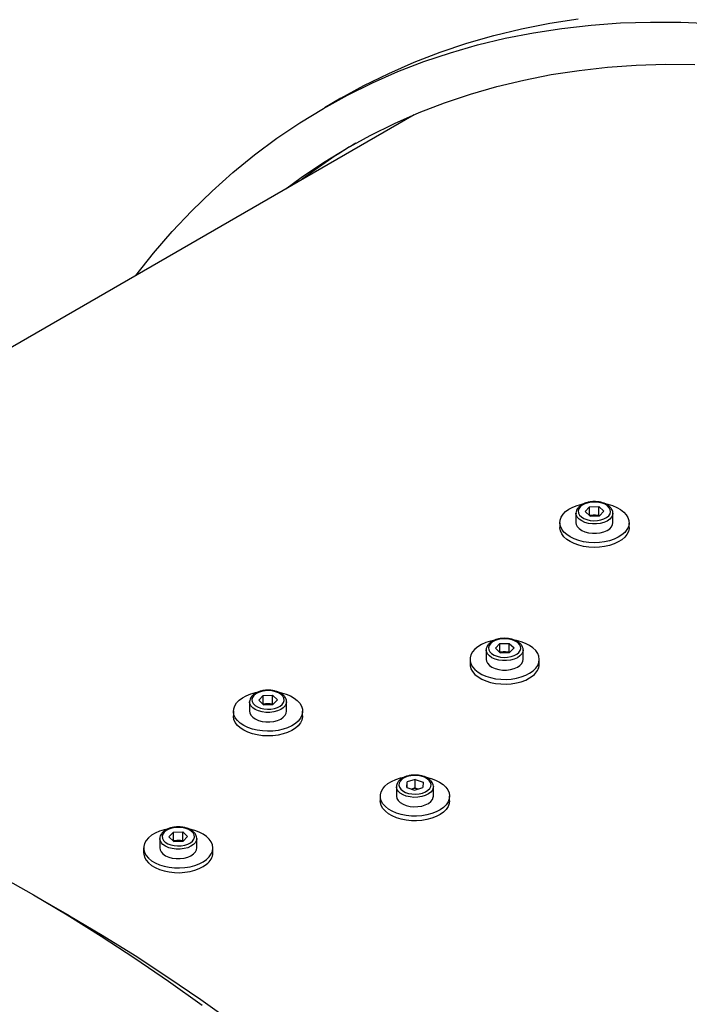
# Model space of a CAD drawing. Units: millimetres. Extents: x 8 to 201, y 4 to 288.
# Drawn here: x 97 to 103, y 128 to 136 of the extents above; entities that cross this region are included whole.
import ezdxf

# ---------------------------------------------------------------- set-up
doc = ezdxf.new("R2010")
doc.units = ezdxf.units.MM

msp = doc.modelspace()

# ---------------------------------------------------------------- linework, layer by layer
at = {"color": 7, "linetype": 'Continuous', "lineweight": 25}
for p, q in [((99.6270209, 135.4009816), (99.4855995, 135.3193408)), ((100.2611446, 135.258999), (91.2908485, 130.0805573)), ((101.6638119, 131.8077966), (101.6638119, 131.7261426)), ((101.6640018, 131.8032975), (101.6638119, 131.8077966)), ((101.7811147, 131.8637476), (101.7430267, 131.8225912)), ((101.7857239, 131.7829711), (101.7430267, 131.8225912)), ((101.7811147, 131.8637476), (101.8619, 131.8652838)), ((101.7811147, 131.7902589), (101.7811147, 131.8637476)), ((101.8619, 131.8652838), (101.9045971, 131.8256637)), ((101.8619, 131.7917951), (101.8619, 131.8652838)), ((101.8665091, 131.7845073), (101.9045971, 131.8256637)), ((101.9838119, 131.8077966), (101.9836634, 131.8038178)), ((101.9838119, 131.7261426), (101.9838119, 131.8077966)), ((101.5238119, 131.7261426), (101.5238119, 131.6853155)), ((101.7811147, 131.7902589), (101.7796157, 131.7886391)), ((101.7811147, 131.7902589), (101.8215073, 131.791027)), ((101.7857239, 131.7829711), (101.8665091, 131.7845073)), ((101.8215073, 131.791027), (101.8619, 131.7917951)), ((101.8619, 131.7917951), (101.8680081, 131.7861271)), ((102.1238119, 131.6853155), (102.1238119, 131.7261426)), ((100.8859945, 130.6240049), (100.8859945, 130.5423508)), ((100.8861844, 130.6195058), (100.8859945, 130.6240049)), ((101.0032973, 130.6799558), (100.9652092, 130.6387995)), ((101.0079064, 130.5991793), (100.9652092, 130.6387995)), ((101.0032973, 130.6799558), (101.0840825, 130.681492)), ((101.0032973, 130.6064671), (101.0032973, 130.6799558)), ((101.0840825, 130.681492), (101.1267797, 130.6418719)), ((101.0840825, 130.6080034), (101.0840825, 130.681492)), ((101.0886916, 130.6007156), (101.1267797, 130.6418719)), ((101.2059945, 130.6240049), (101.2058459, 130.620026)), ((101.2059945, 130.5423508), (101.2059945, 130.6240049)), ((100.7459945, 130.5423508), (100.7459945, 130.5015238)), ((101.0032973, 130.6064671), (101.0017982, 130.6048473)), ((101.0032973, 130.6064671), (101.0436899, 130.6072352)), ((101.0079064, 130.5991793), (101.0886916, 130.6007156)), ((101.0436899, 130.6072352), (101.0840825, 130.6080034)), ((101.0840825, 130.6080034), (101.0901907, 130.6023354)), ((101.3459945, 130.5015238), (101.3459945, 130.5423508)), ((98.9526876, 130.2309314), (98.9145996, 130.189775)), ((98.9572968, 130.1501549), (98.9145996, 130.189775)), ((98.9526876, 130.2309314), (99.0334728, 130.2324676)), ((98.9526876, 130.1574427), (98.9526876, 130.2309314)), ((99.0334728, 130.2324676), (99.07617, 130.1928474)), ((99.0334728, 130.1589789), (99.0334728, 130.2324676)), ((99.038082, 130.1516911), (99.07617, 130.1928474)), ((98.8353848, 130.1749804), (98.8353848, 130.0933263)), ((98.8355747, 130.1704813), (98.8353848, 130.1749804)), ((98.9526876, 130.1574427), (98.9511886, 130.1558229)), ((98.9526876, 130.1574427), (98.9930802, 130.1582108)), ((98.9572968, 130.1501549), (99.038082, 130.1516911)), ((98.9930802, 130.1582108), (99.0334728, 130.1589789)), ((99.0334728, 130.1589789), (99.039581, 130.1533109)), ((99.1553848, 130.1749804), (99.1552363, 130.1710016)), ((99.1553848, 130.0933263), (99.1553848, 130.1749804)), ((98.6953848, 130.0933263), (98.6953848, 130.0524993)), ((99.2953848, 130.0524993), (99.2953848, 130.0933263)), ((100.108177, 129.4402131), (100.108177, 129.358559)), ((100.1968844, 129.4345562), (100.1995455, 129.4811925)), ((100.1968844, 129.4345562), (100.2655159, 129.4099076)), ((100.2708381, 129.5031802), (100.1995455, 129.4811925)), ((100.1995455, 129.4336005), (100.1995455, 129.4811925)), ((100.2708381, 129.4296916), (100.2383385, 129.4196682)), ((100.2655159, 129.4099076), (100.3368085, 129.4318954)), ((100.2708381, 129.5031802), (100.3394696, 129.4785317)), ((100.2708381, 129.4296916), (100.2708381, 129.5031802)), ((100.2708381, 129.4296916), (100.2980155, 129.419931)), ((100.3394696, 129.4785317), (100.3368085, 129.4318954)), ((100.428177, 129.358559), (100.428177, 129.4402131)), ((99.968177, 129.358559), (99.968177, 129.317732)), ((100.568177, 129.317732), (100.568177, 129.358559)), ((98.1748701, 129.0471396), (98.1367821, 129.0059832)), ((98.1794793, 128.9663631), (98.1367821, 129.0059832)), ((98.1748701, 129.0471396), (98.2556554, 129.0486758)), ((98.1748701, 128.9736509), (98.1748701, 129.0471396)), ((98.2556554, 129.0486758), (98.2983526, 129.0090557)), ((98.2556554, 128.9751871), (98.2556554, 129.0486758)), ((98.2602645, 128.9678993), (98.2983526, 129.0090557)), ((97.9175673, 128.9095346), (97.9175673, 128.8687075)), ((98.0575673, 128.9911886), (98.0575673, 128.9095346)), ((98.0577573, 128.9866895), (98.0575673, 128.9911886)), ((98.1748701, 128.9736509), (98.1733711, 128.9720311)), ((98.1748701, 128.9736509), (98.2152628, 128.974419)), ((98.1794793, 128.9663631), (98.2602645, 128.9678993)), ((98.2152628, 128.974419), (98.2556554, 128.9751871)), ((98.2556554, 128.9751871), (98.2617636, 128.9695191)), ((98.3775673, 128.9911886), (98.3774188, 128.9872098)), ((98.3775673, 128.9095346), (98.3775673, 128.9911886)), ((98.5175673, 128.8687075), (98.5175673, 128.9095346)), ((97.2752467, 128.3226725), (96.9641703, 128.5023115))]:
    msp.add_line(p, q, dxfattribs=at)
at = {"color": 7, "linetype": 'Continuous', "lineweight": 25, "flags": 128}
for points in [[(99.6270209, 135.4009816), (99.8267648, 135.5106203), (100.0419803, 135.6166667), (100.2623423, 135.7131575), (100.4876999, 135.8000266), (100.7178986, 135.8772145), (100.9527806, 135.9446684), (101.192185, 136.0023419), (101.4359476, 136.0501955), (101.6839014, 136.0881965)], [(97.8510847, 133.867701), (98.003095, 134.0586731), (98.1658094, 134.2466813), (98.3348593, 134.426017), (98.5101288, 134.5965571), (98.6914979, 134.7581849), (98.8788421, 134.9107896), (99.0720331, 135.0542666), (99.2709385, 135.1885175), (99.475422, 135.3134503), (99.6853434, 135.4289795), (99.9005589, 135.5350259), (100.120921, 135.6315166), (100.3462786, 135.7183858), (100.5764772, 135.7955737), (100.8113592, 135.8630276), (101.0507636, 135.9207011), (101.2945262, 135.9685547), (101.5424801, 136.0065557), (101.7944552, 136.034678), (102.0502789, 136.0529023), (102.3097758, 136.0612162), (102.5727682, 136.0596139), (102.8390757, 136.0480965)], [(99.1500187, 134.6175597), (99.2824538, 134.7145366), (99.4763396, 134.8453995), (99.6756626, 134.9671794), (99.8802863, 135.0797931), (100.0900705, 135.1831632), (100.3048714, 135.2772189), (100.5245417, 135.3618957), (100.7489309, 135.4371357), (100.9778853, 135.5028872), (101.2112479, 135.5591052), (101.4488588, 135.6057512), (101.6905552, 135.6427932), (101.9361713, 135.6702058), (102.1855389, 135.6879702), (102.438487, 135.6960742), (102.6948423, 135.6945124)], [(101.7003295, 131.8622114), (101.6887457, 131.8453941), (101.6839346, 131.8275105), (101.6861376, 131.8094573), (101.6952441, 131.7921396), (101.7107976, 131.776426), (101.7320181, 131.7631043), (101.7578415, 131.7528426), (101.7869729, 131.7461554), (101.8179516, 131.743378), (101.8492242, 131.7446498), (101.8792225, 131.7499069), (101.9064422, 131.7588857), (101.9295186, 131.771136), (101.9472943, 131.7860435), (101.9588782, 131.8028608), (101.9636892, 131.8207444), (101.9614862, 131.8387976), (101.9523797, 131.8561153), (101.9368262, 131.8718289), (101.9156057, 131.8851506), (101.8897823, 131.8954123), (101.8606509, 131.9020995), (101.8296722, 131.9048769), (101.7983996, 131.9036051), (101.7684014, 131.898348), (101.7411816, 131.8893692), (101.7181053, 131.8771189), (101.7003295, 131.8622114)], [(101.9191721, 131.8903466), (101.9390604, 131.8860396), (101.9799905, 131.8740096), (102.0172599, 131.8585138), (102.0499951, 131.8399154), (102.0774287, 131.8186502), (102.0989177, 131.7952167), (102.1139585, 131.7701641), (102.1221985, 131.7440797), (102.1234446, 131.7175749), (102.1176675, 131.6912709), (102.1050027, 131.6657843), (102.0857471, 131.6417124), (102.0603519, 131.6196195), (102.0294124, 131.6000234), (101.9936538, 131.5833834), (101.9539142, 131.5700896), (101.9111252, 131.5604535), (101.8662896, 131.5547011), (101.8204584, 131.5529671), (101.7747058, 131.5552921), (101.7301041, 131.5616218), (101.687699, 131.5718077), (101.6484842, 131.585611), (101.6133789, 131.6027083), (101.583206, 131.6226988), (101.5586727, 131.6451139), (101.540354, 131.6694283), (101.5286793, 131.695072), (101.5239223, 131.721444), (101.5261945, 131.7479261), (101.5354426, 131.7738976), (101.5514498, 131.7987498), (101.5738409, 131.8219001), (101.6020911, 131.8428059), (101.6355383, 131.8609773), (101.6733985, 131.8759883), (101.7147842, 131.8874869), (101.7308127, 131.8907973)], [(101.6638119, 131.7261426), (101.6658381, 131.7114895), (101.674988, 131.6922275), (101.6910967, 131.6745514), (101.713411, 131.6592877), (101.7408875, 131.64715), (101.7722415, 131.6387059), (101.8060069, 131.6343502), (101.8406048, 131.6342867), (101.8744175, 131.6385182), (101.9058639, 131.6468469), (101.9334737, 131.6588835), (101.9559558, 131.6740649), (101.972259, 131.6916815), (101.981621, 131.7109094), (101.9838119, 131.7261426)], [(102.1238119, 131.6853155), (102.1234446, 131.6767479), (102.1176675, 131.6504439), (102.1050027, 131.6249573), (102.0857471, 131.6008854), (102.0603519, 131.5787925), (102.0294124, 131.5591964), (101.9936538, 131.5425564), (101.9539142, 131.5292626), (101.9111252, 131.5196265), (101.8662896, 131.513874), (101.8204584, 131.51214), (101.7747058, 131.5144651), (101.7301041, 131.5207947), (101.687699, 131.5309806), (101.6484842, 131.544784), (101.6133789, 131.5618813), (101.583206, 131.5818718), (101.5586727, 131.6042869), (101.540354, 131.6286013), (101.5286793, 131.654245), (101.5239223, 131.6806169), (101.5238119, 131.6853155)], [(100.9485456, 130.7061457), (100.9229441, 130.7002985), (100.8826209, 130.6876039), (100.846127, 130.6715047), (100.8143179, 130.6523782), (100.787939, 130.6306728), (100.7676088, 130.6068972), (100.7538037, 130.5816087), (100.7468473, 130.5554), (100.7469026, 130.5288855), (100.7539684, 130.5026865), (100.767879, 130.4774173), (100.7883085, 130.45367), (100.8147779, 130.4320014), (100.8466667, 130.4129192), (100.8832277, 130.3968709), (100.9236038, 130.3842324), (100.9668486, 130.3753001), (101.0119485, 130.3702833), (101.0578465, 130.3692997), (101.1034666, 130.3723722), (101.1477396, 130.3794289), (101.1896279, 130.3903043), (101.2281494, 130.4047436), (101.2624014, 130.4224082), (101.291581, 130.4428842), (101.291581, 130.4428842)], [(100.922512, 130.6784196), (100.9109282, 130.6616024), (100.9061172, 130.6437188), (100.9083201, 130.6256655), (100.9174267, 130.6083479), (100.9329802, 130.5926342), (100.9542006, 130.5793125), (100.980024, 130.5690508), (101.0091555, 130.5623636), (101.0401342, 130.5595862), (101.0714067, 130.560858), (101.101405, 130.5661151), (101.1286248, 130.5750939), (101.1517011, 130.5873442), (101.1694769, 130.6022518), (101.1810607, 130.619069), (101.1858717, 130.6369526), (101.1836688, 130.6550059), (101.1745622, 130.6723235), (101.1590088, 130.6880372), (101.1377883, 130.7013588), (101.1119649, 130.7116206), (101.0828334, 130.7183078), (101.0518547, 130.7210851), (101.0205822, 130.7198134), (100.9905839, 130.7145563), (100.9633641, 130.7055775), (100.9402878, 130.6933271), (100.922512, 130.6784196)], [(101.291581, 130.4428842), (101.3150043, 130.4656916), (101.3321222, 130.4902959), (101.3425335, 130.5161203), (101.3459942, 130.5425595), (101.3424232, 130.5689938), (101.3319041, 130.5948036), (101.3146835, 130.6193839), (101.2911651, 130.6421587), (101.2619001, 130.6625941), (101.2275745, 130.680211), (101.1889927, 130.6945967), (101.1470593, 130.7054138), (101.138696, 130.7070614)], [(100.8859945, 130.5423508), (100.8880207, 130.5276977), (100.8971705, 130.5084358), (100.9132792, 130.4907597), (100.9355935, 130.4754959), (100.96307, 130.4633582), (100.994424, 130.4549141), (101.0281894, 130.4505585), (101.0627873, 130.4504949), (101.0966, 130.4547264), (101.1280464, 130.4630552), (101.1556562, 130.4750917), (101.1781383, 130.4902732), (101.1944415, 130.5078898), (101.2038035, 130.5271177), (101.2059945, 130.5423508)], [(100.7459945, 130.5015238), (100.7469026, 130.4880584), (100.7539684, 130.4618595), (100.767879, 130.4365903), (100.7883085, 130.412843), (100.8147779, 130.3911744), (100.8466667, 130.3720922), (100.8832277, 130.3560438), (100.9236038, 130.3434054), (100.9668486, 130.3344731), (101.0119485, 130.3294563), (101.0578465, 130.3284726), (101.1034666, 130.3315452), (101.1477396, 130.3386018), (101.1896279, 130.3494772), (101.2281494, 130.3639165), (101.2624014, 130.3815812), (101.291581, 130.4020572)], [(98.8719024, 130.2293951), (98.8603185, 130.2125779), (98.8555075, 130.1946943), (98.8577105, 130.176641), (98.866817, 130.1593234), (98.8823705, 130.1436098), (98.903591, 130.1302881), (98.9294144, 130.1200264), (98.9585458, 130.1133391), (98.9895245, 130.1105618), (99.0207971, 130.1118335), (99.0507953, 130.1170906), (99.0780151, 130.1260695), (99.1010914, 130.1383198), (99.1188672, 130.1532273), (99.130451, 130.1700445), (99.1352621, 130.1879282), (99.1330591, 130.2059814), (99.1239526, 130.2232991), (99.1083991, 130.2390127), (99.0871786, 130.2523344), (99.0613552, 130.2625961), (99.0322238, 130.2692833), (99.0012451, 130.2720607), (98.9699725, 130.2707889), (98.9399742, 130.2655318), (98.9127545, 130.256553), (98.8896781, 130.2443027), (98.8719024, 130.2293951)], [(99.090745, 130.2575304), (99.1106333, 130.2532233), (99.1515634, 130.2411934), (99.1888328, 130.2256976), (99.221568, 130.2070991), (99.2490016, 130.1858339), (99.2704906, 130.1624004), (99.2855314, 130.1373479), (99.2937714, 130.1112635), (99.2950175, 130.0847587), (99.2892404, 130.0584547), (99.2765756, 130.0329681), (99.25732, 130.0088962), (99.2319248, 129.9868033), (99.2009853, 129.9672072), (99.1652267, 129.9505672), (99.1254871, 129.9372734), (99.0826981, 129.9276373), (99.0378625, 129.9218849), (98.9920313, 129.9201508), (98.9462786, 129.9224759), (98.901677, 129.9288056), (98.8592718, 129.9389914), (98.820057, 129.9527948), (98.7849517, 129.9698921), (98.7547788, 129.9898826), (98.7302455, 130.0122977), (98.7119269, 130.0366121), (98.7002522, 130.0622558), (98.6954952, 130.0886278), (98.6977674, 130.1151099), (98.7070154, 130.1410814), (98.7230226, 130.1659336), (98.7454138, 130.1890839), (98.773664, 130.2099897), (98.8071112, 130.2281611), (98.8449714, 130.243172), (98.8863571, 130.2546707), (98.9023855, 130.257981)], [(99.2953848, 130.0524993), (99.2950175, 130.0439317), (99.2892404, 130.0176277), (99.2765756, 129.992141), (99.25732, 129.9680692), (99.2319248, 129.9459763), (99.2009853, 129.9263802), (99.1652267, 129.9097402), (99.1254871, 129.8964464), (99.0826981, 129.8868103), (99.0378625, 129.8810578), (98.9920313, 129.8793238), (98.9462786, 129.8816489), (98.901677, 129.8879785), (98.8592718, 129.8981644), (98.820057, 129.9119678), (98.7849517, 129.9290651), (98.7547788, 129.9490556), (98.7302455, 129.9714707), (98.7119269, 129.9957851), (98.7002522, 130.0214288), (98.6954952, 130.0478007), (98.6953848, 130.0524993)], [(98.8353848, 130.0933263), (98.837411, 130.0786733), (98.8465608, 130.0594113), (98.8626695, 130.0417352), (98.8849838, 130.0264715), (98.9124604, 130.0143337), (98.9438144, 130.0058896), (98.9775797, 130.001534), (99.0121776, 130.0014704), (99.0459903, 130.005702), (99.0774368, 130.0140307), (99.1050466, 130.0260672), (99.1275287, 130.0412487), (99.1438319, 130.0588653), (99.1531939, 130.0780932), (99.1553848, 130.0933263)], [(100.3663666, 129.5222064), (100.3664196, 129.5221958), (100.4085379, 129.5116207), (100.4473662, 129.4974579), (100.4819945, 129.4800394), (100.5116111, 129.4597736), (100.5355218, 129.4371354), (100.5531662, 129.4126554), (100.5641307, 129.3869074), (100.5681583, 129.360495), (100.5651545, 129.3340372), (100.5551899, 129.3081541), (100.5384979, 129.2834526), (100.5154698, 129.2605114), (100.4866454, 129.2398684), (100.4527003, 129.2220074), (100.4144301, 129.2073471), (100.3727319, 129.196231), (100.3285829, 129.1889198), (100.2830182, 129.1855848), (100.2371055, 129.1863041), (100.1919212, 129.191061), (100.1485242, 129.1997438), (100.1079318, 129.2121492), (100.0710953, 129.2279863), (100.0388784, 129.2468839), (100.0120359, 129.268399), (99.9911973, 129.2920275), (99.9768507, 129.3172154), (99.9693327, 129.3433723), (99.9688192, 129.3698852), (99.9753225, 129.3961326), (99.9753225, 129.3961326)], [(99.9753225, 129.3961326), (99.98869, 129.4214994), (100.0086085, 129.4453909), (100.034611, 129.4672471), (100.0660882, 129.4865557), (100.1023021, 129.5028642), (100.142404, 129.5157904), (100.1709664, 129.5224011)], [(100.2022066, 129.5278288), (100.1763832, 129.5175671), (100.1551627, 129.5042454), (100.1396092, 129.4885318), (100.1305027, 129.4712141), (100.1282997, 129.4531609), (100.1331108, 129.4352772), (100.1446946, 129.41846), (100.1624703, 129.4035525), (100.1855467, 129.3913022), (100.2127664, 129.3823233), (100.2427647, 129.3770662), (100.2740373, 129.3757945), (100.305016, 129.3785718), (100.3341474, 129.3852591), (100.3599708, 129.3955208), (100.3811913, 129.4088425), (100.3967448, 129.4245561), (100.4058513, 129.4418737), (100.4080543, 129.459927), (100.4032432, 129.4778106), (100.3916594, 129.4946278), (100.3738836, 129.5095354), (100.3508073, 129.5217857), (100.3235876, 129.5307645), (100.2935893, 129.5360216), (100.2623167, 129.5372934), (100.231338, 129.534516), (100.2022066, 129.5278288)], [(100.108177, 129.358559), (100.1081778, 129.3582651), (100.1120279, 129.3384161), (100.1231794, 129.319509), (100.1411108, 129.3024278), (100.1649837, 129.2879712), (100.1936818, 129.2768153), (100.2258632, 129.2694816), (100.2600232, 129.266313), (100.2945644, 129.2674578), (100.3278717, 129.2728623), (100.3583878, 129.282274), (100.3846858, 129.2952526), (100.4055359, 129.3111914), (100.4199633, 129.3293451), (100.4272933, 129.3488647), (100.428177, 129.358559)], [(100.568177, 129.317732), (100.5651545, 129.2932101), (100.5551899, 129.2673271), (100.5384979, 129.2426255), (100.5154698, 129.2196844), (100.4866454, 129.1990414), (100.4527003, 129.1811804), (100.4144301, 129.16652), (100.3727319, 129.155404), (100.3285829, 129.1480928), (100.2830182, 129.1447577), (100.2371055, 129.1454771), (100.1919212, 129.1502339), (100.1485242, 129.1589168), (100.1079318, 129.1713221), (100.0710953, 129.1871592), (100.0388784, 129.2060568), (100.0120359, 129.227572), (99.9911973, 129.2512004), (99.9768507, 129.2763883), (99.9693327, 129.3025453), (99.968177, 129.317732)], [(98.0940849, 129.0456034), (98.0825011, 129.0287862), (98.07769, 129.0109025), (98.079893, 128.9928493), (98.0889996, 128.9755316), (98.104553, 128.959818), (98.1257735, 128.9464963), (98.1515969, 128.9362346), (98.1807284, 128.9295474), (98.2117071, 128.92677), (98.2429796, 128.9280418), (98.2729779, 128.9332989), (98.3001976, 128.9422777), (98.323274, 128.954528), (98.3410497, 128.9694356), (98.3526336, 128.9862528), (98.3574446, 129.0041364), (98.3552416, 129.0221897), (98.3461351, 129.0395073), (98.3305816, 129.0552209), (98.3093611, 129.0685426), (98.2835377, 129.0788043), (98.2544063, 129.0854915), (98.2234276, 129.0882689), (98.1921551, 129.0869972), (98.1621568, 129.0817401), (98.134937, 129.0727612), (98.1118607, 129.0605109), (98.0940849, 129.0456034)], [(98.1201185, 129.0733294), (98.094517, 129.0674822), (98.0541938, 129.0547876), (98.0176999, 129.0386884), (97.9858908, 129.019562), (97.9595119, 128.9978566), (97.9391817, 128.974081), (97.9253766, 128.9487925), (97.9184201, 128.9225838), (97.9184755, 128.8960692), (97.9255413, 128.8698703), (97.9394519, 128.8446011), (97.9598814, 128.8208538), (97.9863507, 128.7991852), (98.0182396, 128.780103), (98.0548006, 128.7640546), (98.0951767, 128.7514162), (98.1384215, 128.7424839), (98.1835214, 128.7374671), (98.2294194, 128.7364835), (98.2750395, 128.739556), (98.3193125, 128.7466126), (98.3612007, 128.7574881), (98.3997223, 128.7719273), (98.4339743, 128.789592), (98.4631539, 128.810068), (98.4631539, 128.810068)], [(98.4631539, 128.810068), (98.4865772, 128.8328754), (98.5036951, 128.8574797), (98.5141064, 128.883304), (98.5175671, 128.9097432), (98.5139961, 128.9361775), (98.503477, 128.9619874), (98.4862564, 128.9865677), (98.462738, 129.0093425), (98.433473, 129.0297779), (98.3991473, 129.0473948), (98.3605656, 129.0617804), (98.3186321, 129.0725976), (98.3102689, 129.0742452)], [(98.0575673, 128.9095346), (98.0595935, 128.8948815), (98.0687434, 128.8756196), (98.0848521, 128.8579435), (98.1071664, 128.8426797), (98.1346429, 128.830542), (98.1659969, 128.8220979), (98.1997623, 128.8177422), (98.2343602, 128.8176787), (98.2681729, 128.8219102), (98.2996193, 128.830239), (98.3272291, 128.8422755), (98.3497112, 128.857457), (98.3660144, 128.8750735), (98.3753764, 128.8943015), (98.3775673, 128.9095346)], [(97.9175673, 128.8687075), (97.9184755, 128.8552422), (97.9255413, 128.8290433), (97.9394519, 128.803774), (97.9598814, 128.7800268), (97.9863507, 128.7583581), (98.0182396, 128.739276), (98.0548006, 128.7232276), (98.0951767, 128.7105891), (98.1384215, 128.7016568), (98.1835214, 128.6966401), (98.2294194, 128.6956564), (98.2750395, 128.6987289), (98.3193125, 128.7057856), (98.3612007, 128.716661), (98.3997223, 128.7311003), (98.4339743, 128.7487649), (98.4631539, 128.769241)], [(96.6689668, 128.668294), (96.9623487, 128.5033632), (97.2557306, 128.3295625), (97.5489114, 128.147011), (97.8416902, 127.9558338), (98.1338664, 127.7561619), (98.4252396, 127.5481322)], [(97.2752467, 128.3226725), (97.5587132, 128.1547191), (97.8437553, 127.9772352), (98.1284065, 127.7913651), (98.4124717, 127.5972362), (98.6957564, 127.3949815)]]:
    msp.add_lwpolyline(points, dxfattribs=at)
at = {"color": 8, "linetype": 'Continuous', "lineweight": 25, "flags": 128}
for points in [[(101.9836634, 131.8038178), (101.981621, 131.7925635), (101.972259, 131.7733356), (101.9559558, 131.755719), (101.9334737, 131.7405375), (101.9058639, 131.728501), (101.8744175, 131.7201723), (101.8406048, 131.7159407), (101.8060069, 131.7160043), (101.7722415, 131.72036), (101.7408875, 131.7288041), (101.713411, 131.7409418), (101.6910967, 131.7562055), (101.674988, 131.7738816), (101.6658381, 131.7931436), (101.6640018, 131.8032975)], [(101.2058459, 130.620026), (101.2038035, 130.6087718), (101.1944415, 130.5895438), (101.1781383, 130.5719273), (101.1556562, 130.5567458), (101.1280464, 130.5447093), (101.0966, 130.5363805), (101.0627873, 130.532149), (101.0281894, 130.5322125), (100.994424, 130.5365682), (100.96307, 130.5450123), (100.9355935, 130.55715), (100.9132792, 130.5724138), (100.8971705, 130.5900899), (100.8880207, 130.6093518), (100.8861844, 130.6195058)], [(99.1552363, 130.1710016), (99.1531939, 130.1597473), (99.1438319, 130.1405194), (99.1275287, 130.1229028), (99.1050466, 130.1077213), (99.0774368, 130.0956848), (99.0459903, 130.087356), (99.0121776, 130.0831245), (98.9775797, 130.0831881), (98.9438144, 130.0875437), (98.9124604, 130.0959878), (98.8849838, 130.1081255), (98.8626695, 130.1233893), (98.8465608, 130.1410654), (98.837411, 130.1603273), (98.8355747, 130.1704813)], [(100.4281633, 129.4414221), (100.4272933, 129.4305188), (100.4199633, 129.4109991), (100.4055359, 129.3928455), (100.3846858, 129.3769067), (100.3583878, 129.3639281), (100.3278717, 129.3545164), (100.2945644, 129.3491119), (100.2600232, 129.3479671), (100.2258632, 129.3511356), (100.1936818, 129.3584694), (100.1649837, 129.3696253), (100.1411108, 129.3840819), (100.1231794, 129.4011631), (100.1120279, 129.4200702), (100.1081778, 129.4399192), (100.1081773, 129.4400373)], [(98.3774188, 128.9872098), (98.3753764, 128.9759555), (98.3660144, 128.9567276), (98.3497112, 128.939111), (98.3272291, 128.9239296), (98.2996193, 128.911893), (98.2681729, 128.9035643), (98.2343602, 128.8993328), (98.1997623, 128.8993963), (98.1659969, 128.903752), (98.1346429, 128.9121961), (98.1071664, 128.9243338), (98.0848521, 128.9395975), (98.0687434, 128.9572736), (98.0595935, 128.9765356), (98.0577573, 128.9866895)]]:
    msp.add_lwpolyline(points, dxfattribs=at)
at = {"color": 7, "linetype": 'Continuous', "lineweight": 25}
for centre, radius, start, end in [((102.4171601, 130.5698788), 5.1789404, 120.9121604, 127.12416482), ((101.8223407, 131.6846179), 0.1064124, 90.44871854, 110.81640495), ((101.8245068, 131.6807242), 0.1103436, 70.01878755, 91.55764376), ((101.0445233, 130.5008261), 0.1064124, 90.44871854, 110.81640495), ((101.0466893, 130.4969324), 0.1103436, 70.01878755, 91.55764376), ((101.2144286, 130.5088804), 0.1317714, 305.83848405, 356.79958901), ((98.9939136, 130.0518017), 0.1064124, 90.44871854, 110.81640495), ((98.9960796, 130.047908), 0.1103436, 70.01878755, 91.55764376), ((100.268183, 129.3069134), 0.1165823, 75.45580098, 104.78581085), ((98.2160961, 128.8680099), 0.1064124, 90.44871854, 110.81640495), ((98.2182622, 128.8641162), 0.1103436, 70.01878755, 91.55764376), ((98.3860015, 128.8760641), 0.1317714, 305.83848405, 356.79958901)]:
    msp.add_arc(centre, radius, start, end, dxfattribs=at)
for points, knots in [([(101.9828079, 131.8028768), (101.9832268, 131.805785), (101.9846257, 131.8154967), (101.9801588, 131.8320184), (101.9702459, 131.8508452), (101.9546182, 131.8677749), (101.9339699, 131.8825038), (101.9086946, 131.8944763), (101.879911, 131.9031143), (101.8489183, 131.908063), (101.8169768, 131.9091736), (101.7853007, 131.9064134), (101.7550235, 131.8998648), (101.7273828, 131.8895883), (101.7034361, 131.8762947), (101.6914693, 131.8649708), (101.6856508, 131.8594649)], [0, 0, 0, 0, 0.029641764, 0.098986497, 0.168012545, 0.239247098, 0.31356169, 0.389812542, 0.466436199, 0.542838153, 0.619071946, 0.695341928, 0.771839737, 0.848809707, 0.926487945, 1, 1, 1, 1]), ([(101.6856508, 131.8594649), (101.6827446, 131.8560701), (101.6751496, 131.847198), (101.6669626, 131.8305501), (101.6627918, 131.8141816), (101.664374, 131.8046442), (101.6647731, 131.8022385)], [0, 0, 0, 0, 0.203102186, 0.530784769, 0.881643455, 1, 1, 1, 1]), ([(101.2049904, 130.619085), (101.2054093, 130.6219932), (101.2068082, 130.631705), (101.2023414, 130.6482266), (101.1924284, 130.6670535), (101.1768007, 130.6839832), (101.1561525, 130.698712), (101.1308771, 130.7106845), (101.1020935, 130.7193225), (101.0711008, 130.7242713), (101.0391594, 130.7253818), (101.0074832, 130.7226217), (100.9772061, 130.716073), (100.9495653, 130.7057966), (100.9256187, 130.6925029), (100.9136519, 130.6811791), (100.9078333, 130.6756732)], [0, 0, 0, 0, 0.029641764, 0.098986497, 0.168012545, 0.239247098, 0.31356169, 0.389812542, 0.466436199, 0.542838153, 0.619071946, 0.695341928, 0.771839737, 0.848809707, 0.926487945, 1, 1, 1, 1]), ([(100.9078333, 130.6756732), (100.9049272, 130.6722783), (100.8973322, 130.6634062), (100.8891451, 130.6467583), (100.8849744, 130.6303898), (100.8865565, 130.6208525), (100.8869556, 130.6184467)], [0, 0, 0, 0, 0.203102186, 0.530784769, 0.881643455, 1, 1, 1, 1]), ([(99.1543808, 130.1700606), (99.1547997, 130.1729688), (99.1561986, 130.1826805), (99.1517317, 130.1992022), (99.1418188, 130.218029), (99.126191, 130.2349587), (99.1055428, 130.2496875), (99.0802674, 130.2616601), (99.0514839, 130.270298), (99.0204912, 130.2752468), (98.9885497, 130.2763574), (98.9568735, 130.2735972), (98.9265964, 130.2670485), (98.8989556, 130.2567721), (98.875009, 130.2434784), (98.8630422, 130.2321546), (98.8572237, 130.2266487)], [0, 0, 0, 0, 0.029641764, 0.098986497, 0.168012545, 0.239247098, 0.31356169, 0.389812542, 0.466436199, 0.542838153, 0.619071946, 0.695341928, 0.771839737, 0.848809707, 0.926487945, 1, 1, 1, 1]), ([(98.8572237, 130.2266487), (98.8543175, 130.2232538), (98.8467225, 130.2143817), (98.8385354, 130.1977338), (98.8343647, 130.1813653), (98.8359469, 130.171828), (98.8363459, 130.1694223)], [0, 0, 0, 0, 0.203102186, 0.530784769, 0.881643455, 1, 1, 1, 1]), ([(100.1963122, 129.5306097), (100.1913314, 129.5289476), (100.1768969, 129.5241308), (100.1554485, 129.513403), (100.1341699, 129.4975353), (100.1191123, 129.4792991), (100.1097468, 129.4597629), (100.1088759, 129.4465448), (100.1084455, 129.4400126)], [0, 0, 0, 0, 0.099903872, 0.289518975, 0.481122972, 0.672723507, 0.838263221, 1, 1, 1, 1]), ([(100.4276619, 129.4417356), (100.4277905, 129.4430074), (100.4286073, 129.4510891), (100.4238387, 129.4658835), (100.4136755, 129.4845812), (100.3976188, 129.5013598), (100.3766174, 129.5159071), (100.3510356, 129.5276519), (100.3220475, 129.5360224), (100.2909308, 129.5407057), (100.2590121, 129.5414742), (100.2266904, 129.5385907), (100.2066159, 129.5333167), (100.1963122, 129.5306097)], [0, 0, 0, 0, 0.017027882, 0.1082097, 0.199194204, 0.293279297, 0.391379601, 0.491871069, 0.592736493, 0.693301687, 0.793661405, 0.894091758, 1, 1, 1, 1]), ([(98.3765633, 128.9862688), (98.3769822, 128.989177), (98.3783811, 128.9988888), (98.3739142, 129.0154104), (98.3640013, 129.0342372), (98.3483736, 129.0511669), (98.3277253, 129.0658958), (98.30245, 129.0778683), (98.2736664, 129.0865063), (98.2426737, 129.0914551), (98.2107322, 129.0925656), (98.1790561, 129.0898055), (98.1487789, 129.0832568), (98.1211382, 129.0729803), (98.0971915, 129.0596867), (98.0852247, 129.0483628), (98.0794062, 129.0428569)], [0, 0, 0, 0, 0.029641764, 0.098986497, 0.168012545, 0.239247098, 0.31356169, 0.389812542, 0.466436199, 0.542838153, 0.619071946, 0.695341928, 0.771839737, 0.848809707, 0.926487945, 1, 1, 1, 1]), ([(98.0794062, 129.0428569), (98.0765, 129.0394621), (98.0689051, 129.03059), (98.060718, 129.0139421), (98.0565472, 128.9975736), (98.0581294, 128.9880362), (98.0585285, 128.9856305)], [0, 0, 0, 0, 0.203102186, 0.530784769, 0.881643455, 1, 1, 1, 1])]:
    msp.add_open_spline(points, degree=3, knots=knots, dxfattribs=at)

doc.saveas('drawing.dxf')
